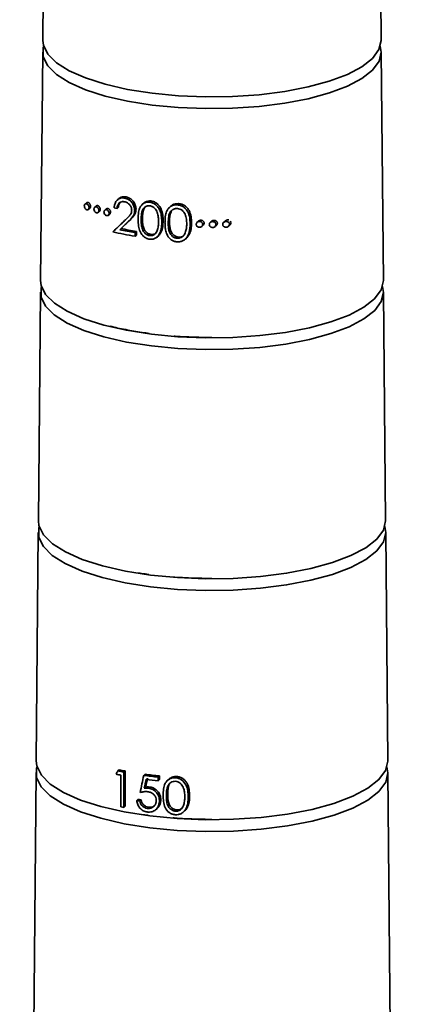
# Model space of a CAD drawing. Units: millimetres. Extents: x 53 to 392, y 14 to 288.
# Drawn here: x 339 to 355, y 196 to 236 of the extents above; entities that cross this region are included whole.
import ezdxf

# ---------------------------------------------------------------- set-up
doc = ezdxf.new("R2010")
doc.units = ezdxf.units.MM
for name, pattern in [('SLD-Durchgehend', [0]), ('SLD-Phantom', [12.7, 6.35, -1.27, 1.27, -1.27, 1.27, -1.27]), ('SLD-Punktstrich', [19.05, 15.24, -1.27, 1.27, -1.27])]:
    doc.linetypes.add(name, pattern=pattern)
doc.layers.add('SICHTBAR', color=7, linetype='SLD-Punktstrich')

msp = doc.modelspace()

# ---------------------------------------------------------------- linework, layer by layer
at = {"color": 8, "linetype": 'SLD-Phantom', "lineweight": 18}
for p, q in [((343.6479, 227.5692), (343.7014, 227.6165)), ((344.4803, 204.7852), (344.5333, 204.832))]:
    msp.add_line(p, q, dxfattribs=at)
at = {"layer": 'SICHTBAR', "linetype": 'SLD-Durchgehend', "lineweight": 35}
for p, q in [((340.3067, 244.0666), (340.2216, 234.8743)), ((353.8433, 234.8743), (353.7582, 244.0666)), ((340.2172, 234.4029), (340.1321, 225.2106)), ((353.9327, 225.2106), (353.8477, 234.4029)), ((341.9957, 228.3529), (341.9203, 228.2863)), ((342.3825, 228.2226), (342.3094, 228.1581)), ((343.3026, 228.5255), (343.2234, 228.4556)), ((343.5191, 228.5246), (343.5729, 228.572)), ((344.2992, 228.3397), (344.2174, 228.2676)), ((344.5227, 228.3646), (344.5757, 228.4113)), ((344.5572, 228.3582), (344.6103, 228.405)), ((345.4049, 228.2274), (345.3039, 228.1383)), ((345.6874, 228.3039), (345.6337, 228.2565)), ((342.0356, 228.0547), (342.1128, 228.1227)), ((342.433, 227.9338), (342.506, 227.9982)), ((342.7855, 228.1066), (342.7144, 228.0438)), ((342.8453, 227.8259), (342.9152, 227.8876)), ((343.21, 228.1148), (343.2643, 228.1627)), ((343.9204, 228.0308), (343.9737, 228.0778)), ((344.1812, 227.6659), (344.2343, 227.7127)), ((345.0635, 227.6095), (345.0104, 227.5626)), ((345.2706, 227.5388), (345.3239, 227.5859)), ((346.1522, 227.4817), (346.2068, 227.5298)), ((346.4924, 227.6045), (346.4216, 227.542)), ((346.6205, 227.3842), (346.6921, 227.4473)), ((347.0188, 227.5974), (346.9506, 227.5372)), ((347.1508, 227.3804), (347.224, 227.445)), ((347.5614, 227.6044), (347.4831, 227.5354)), ((347.6967, 227.3905), (347.7562, 227.4429)), ((343.3183, 227.2548), (343.3724, 227.3025)), ((343.9343, 226.9949), (343.9348, 227.1404)), ((343.9343, 226.9949), (343.9876, 227.0419)), ((343.9348, 227.1404), (343.9881, 227.1874)), ((343.9881, 227.1874), (343.9876, 227.0419)), ((344.5755, 227.0652), (344.5225, 227.0185)), ((344.6059, 227.0636), (344.5528, 227.0169)), ((344.8091, 226.9541), (344.8873, 227.023)), ((345.6875, 226.958), (345.6337, 226.9106)), ((345.9502, 226.8726), (346.0044, 226.9204)), ((340.1278, 224.7392), (340.0427, 215.5469)), ((354.0222, 215.5469), (353.9371, 224.7392)), ((340.0383, 215.0755), (339.9532, 205.8832)), ((354.1116, 205.8832), (354.0266, 215.0755)), ((339.9489, 205.4118), (339.2888, 134.1043)), ((343.2438, 205.4795), (343.2978, 205.5272)), ((343.3675, 205.3091), (343.3633, 204.0362)), ((343.4815, 204.0135), (343.4862, 205.4318)), ((343.4862, 205.4318), (343.5398, 205.4791)), ((343.5398, 205.4791), (343.5351, 204.0608)), ((344.2851, 205.3024), (344.3382, 205.3492)), ((344.8632, 205.087), (344.8637, 205.2324)), ((344.8637, 205.2324), (344.9168, 205.2793)), ((344.9168, 205.2793), (344.9163, 205.1338)), ((345.6112, 205.2557), (345.5575, 205.2084)), ((354.7761, 134.1043), (354.116, 205.4118)), ((344.359, 204.8276), (344.306, 204.7808)), ((344.4705, 204.7868), (344.5235, 204.8336)), ((344.8632, 205.087), (344.9163, 205.1338)), ((345.3019, 205.1556), (345.2485, 205.1085)), ((344.4803, 204.7852), (344.4705, 204.7868)), ((345.195, 204.4911), (345.2483, 204.5382)), ((346.0749, 204.4326), (346.1294, 204.4806)), ((343.4815, 204.0135), (343.5351, 204.0608)), ((343.9994, 204.2889), (344.0525, 204.3358)), ((344.1223, 204.2704), (344.1754, 204.3172)), ((344.4274, 203.9737), (344.4804, 204.0205)), ((344.4776, 203.9708), (344.5307, 204.0175)), ((344.9157, 204.2718), (344.9689, 204.3187)), ((344.4588, 203.6965), (344.2079, 203.7289)), ((344.7684, 203.9219), (344.8215, 203.9687)), ((345.6113, 203.9098), (345.5576, 203.8624)), ((345.8735, 203.824), (345.9276, 203.8717))]:
    msp.add_line(p, q, dxfattribs=at)
at = {"layer": 'SICHTBAR', "linetype": 'SLD-Durchgehend', "lineweight": 35, "flags": 128}
for points in [[(340.2216, 234.8743), (340.2442, 234.6821), (340.4213, 234.3215), (340.7696, 233.9751), (341.28, 233.6518), (341.9395, 233.3599), (342.7308, 233.1071), (343.6336, 232.8999), (344.6244, 232.7436)], [(344.6229, 232.2709), (343.6314, 232.4273), (342.7281, 232.6346), (341.9362, 232.8876), (341.2763, 233.1796), (340.7655, 233.5031), (340.4171, 233.8498), (340.2399, 234.2106), (340.2387, 234.5762), (340.2562, 234.6386)], [(353.8087, 234.6386), (353.8477, 234.3985), (353.7607, 234.034), (353.4994, 233.679), (353.0706, 233.3424), (352.4854, 233.0332), (351.7591, 232.7593), (350.9102, 232.5278), (349.961, 232.3446), (348.9359, 232.2146), (347.8615, 232.141), (346.7657, 232.1259), (345.6767, 232.1696), (344.6229, 232.2709)], [(344.6244, 232.7436), (345.6776, 232.6424), (346.7658, 232.5988), (347.861, 232.6139), (348.9347, 232.6874), (349.9591, 232.8173), (350.9078, 233.0003), (351.756, 233.2317), (352.4819, 233.5055), (353.0667, 233.8145), (353.4952, 234.1508), (353.7564, 234.5056), (353.8433, 234.8699), (353.8433, 234.8743)], [(340.1321, 225.2106), (340.1551, 225.0159), (340.3345, 224.6506), (340.6873, 224.2996), (341.2045, 223.972), (341.8726, 223.6763), (342.6744, 223.4202), (343.589, 223.2103), (344.5928, 223.052)], [(344.5928, 223.052), (345.6598, 222.9494), (346.7623, 222.9052), (347.8719, 222.9205), (348.9597, 222.9949), (349.9976, 223.1266), (350.9587, 223.312), (351.8181, 223.5465), (352.5535, 223.8238), (353.146, 224.1369), (353.5801, 224.4776), (353.8447, 224.8371), (353.9328, 225.2061), (353.9327, 225.2106)], [(344.5912, 222.5792), (343.5868, 222.7376), (342.6716, 222.9477), (341.8693, 223.204), (341.2008, 223.4998), (340.6833, 223.8276), (340.3302, 224.1788), (340.1507, 224.5444), (340.1495, 224.9147), (340.1662, 224.9749)], [(353.8986, 224.9749), (353.9371, 224.7347), (353.849, 224.3655), (353.5843, 224.0058), (353.1499, 223.6648), (352.557, 223.3515), (351.8211, 223.074), (350.9611, 222.8394), (349.9994, 222.6539), (348.9609, 222.5222), (347.8724, 222.4477), (346.7622, 222.4323), (345.6589, 222.4766), (344.5912, 222.5792)], [(340.0427, 215.5469), (340.0659, 215.3496), (340.2476, 214.9796), (340.605, 214.6241), (341.1289, 214.2922), (341.8057, 213.9927), (342.6179, 213.7333), (343.5443, 213.5206), (344.5612, 213.3603)], [(344.5612, 213.3603), (345.642, 213.2564), (346.7588, 213.2116), (347.8828, 213.2271), (348.9847, 213.3025), (350.036, 213.4359), (351.0096, 213.6237), (351.8801, 213.8612), (352.6251, 214.1421), (353.2252, 214.4593), (353.665, 214.8044), (353.933, 215.1686), (354.0222, 215.5423), (354.0222, 215.5469)], [(344.5596, 212.8875), (343.5422, 213.048), (342.6151, 213.2608), (341.8024, 213.5204), (341.1252, 213.8201), (340.601, 214.1521), (340.2434, 214.5079), (340.0616, 214.8781), (340.0603, 215.2533), (340.0763, 215.3112)], [(353.9885, 215.3112), (354.0266, 215.071), (353.9373, 214.6969), (353.6691, 214.3325), (353.2291, 213.9872), (352.6286, 213.6699), (351.8831, 213.3888), (351.012, 213.1511), (350.0379, 212.9632), (348.9859, 212.8297), (347.8833, 212.7543), (346.7587, 212.7387), (345.6411, 212.7835), (344.5596, 212.8875)], [(339.9532, 205.8832), (339.9768, 205.6834), (340.1608, 205.3086), (340.5228, 204.9485), (341.0534, 204.6125), (341.7388, 204.3091), (342.5614, 204.0464), (343.4997, 203.831), (344.5295, 203.6686)], [(344.528, 203.1958), (343.4975, 203.3584), (342.5586, 203.5739), (341.7356, 203.8368), (341.0497, 204.1403), (340.5188, 204.4766), (340.1566, 204.8369), (339.9724, 205.2119), (339.9712, 205.5919), (339.9864, 205.6475)], [(354.0784, 205.6475), (354.116, 205.4072), (354.0256, 205.0284), (353.754, 204.6593), (353.3084, 204.3096), (352.7002, 203.9882), (351.9452, 203.7035), (351.0629, 203.4628), (350.0763, 203.2725), (349.0109, 203.1373), (347.8942, 203.0609), (346.7552, 203.0452), (345.6233, 203.0905), (344.528, 203.1958)], [(344.5295, 203.6686), (345.6242, 203.5633), (346.7553, 203.518), (347.8936, 203.5337), (349.0096, 203.6101), (350.0744, 203.7452), (351.0605, 203.9354), (351.9421, 204.1759), (352.6967, 204.4605), (353.3045, 204.7817), (353.7499, 205.1312), (354.0213, 205.5), (354.1117, 205.8786), (354.1116, 205.8832)]]:
    msp.add_lwpolyline(points, dxfattribs=at)
at = {"layer": 'SICHTBAR', "linetype": 'SLD-Durchgehend', "lineweight": 35}
for centre, radius, start, end in [((346.121, 219.3221), 14.281, 258.06307, 258.88351), ((346.1897, 219.806), 14.6263, 258.38041, 259.34817), ((346.1917, 219.4719), 14.2418, 258.27622, 259.26889), ((346.779, 223.4973), 18.365, 262.19556, 264.01374), ((346.7848, 223.1695), 17.9875, 262.18244, 264.03896), ((346.7937, 223.4838), 18.4979, 262.5094, 264.00963), ((346.232, 218.6421), 14.8849, 258.88814, 259.35128), ((346.5854, 221.0601), 16.9695, 261.23424, 261.654), ((346.5908, 220.7315), 16.591, 261.19964, 261.62878)]:
    msp.add_arc(centre, radius, start, end, dxfattribs=at)
for centre, major_axis, ratio, start_param, end_param in [((346.9298, 209.6209), (7.148, 11.2196), 0.0728659, 1.994819, 2.0072633), ((346.7446, 206.4905), (6.9445, 32.4675), 0.0611856, 1.6253697, 1.6365616), ((346.7506, 206.5192), (6.8001, 31.7921), 0.0611856, 1.6256826, 1.6371123), ((347.0284, 206.2241), (7.2245, 0.4786), 0.3094761, 4.3236734, 4.3311169)]:
    msp.add_ellipse(centre, major_axis=major_axis, ratio=ratio, start_param=start_param, end_param=end_param, dxfattribs=at)
for points, knots in [([(343.2708, 228.4972), (343.2808, 228.506), (343.3008, 228.5234), (343.3342, 228.5441), (343.3697, 228.5606), (343.4075, 228.5723), (343.447, 228.5793), (343.5018, 228.5825), (343.5444, 228.5762), (343.5729, 228.572)], [0, 0, 0, 0, 0.1267031, 0.2513018, 0.3751276, 0.4995374, 0.6244266, 0.748536, 1, 1, 1, 1]), ([(341.8933, 228.2344), (341.8954, 228.2461), (341.904, 228.2705), (341.9275, 228.2958), (341.9635, 228.305), (342.0056, 228.2923), (342.0445, 228.2589), (342.074, 228.2092), (342.0871, 228.1524), (342.0779, 228.0933), (342.0411, 228.0541), (341.9935, 228.0541), (341.9577, 228.0741), (341.9341, 228.0968), (341.9149, 228.1232), (341.9036, 228.1487), (341.8983, 228.1671), (341.8967, 228.176), (341.8929, 228.1908), (341.8905, 228.2104), (341.892, 228.2272), (341.8933, 228.2344)], [0, 0, 0, 0, 0.048447, 0.1091108, 0.17931, 0.249776, 0.3259053, 0.3906688, 0.4613215, 0.530532, 0.6241285, 0.717802, 0.7752791, 0.8116759, 0.8550374, 0.9006079, 0.9135452, 0.9251081, 0.9336826, 0.9699769, 1, 1, 1, 1]), ([(341.9749, 228.3343), (341.9757, 228.3353), (341.9805, 228.3419), (341.9933, 228.3486), (342.0148, 228.355), (342.0432, 228.351), (342.0673, 228.3438), (342.0827, 228.3308), (342.0949, 228.3158), (342.105, 228.3018), (342.1127, 228.2912)], [0, 0, 0, 0, 0.0237808, 0.153239, 0.2931211, 0.4921997, 0.7172717, 0.7523615, 0.8107647, 1, 1, 1, 1]), ([(342.1127, 228.2912), (342.1167, 228.2851), (342.1245, 228.2731), (342.1333, 228.2524), (342.1392, 228.2304), (342.1433, 228.1969), (342.1392, 228.1524), (342.1186, 228.1263), (342.1023, 228.115), (342.0964, 228.1124), (342.0935, 228.1111)], [0, 0, 0, 0, 0.09660709, 0.19014164, 0.28491308, 0.38507161, 0.62763265, 0.87612301, 0.9388085, 1, 1, 1, 1]), ([(342.3611, 228.2035), (342.3612, 228.2036), (342.3652, 228.2096), (342.3766, 228.2171), (342.395, 228.2246), (342.4181, 228.226), (342.444, 228.2209), (342.4714, 228.2053), (342.4967, 228.1803), (342.5103, 228.1585), (342.5174, 228.147)], [0, 0, 0, 0, 0.0019578, 0.1175311, 0.2356329, 0.3619635, 0.5211915, 0.6723664, 0.8280992, 1, 1, 1, 1]), ([(343.5191, 228.5246), (343.4995, 228.5276), (343.4431, 228.5364), (343.3608, 228.53), (343.2792, 228.499), (343.1944, 228.4374), (343.1328, 228.3469), (343.1062, 228.2502), (343.098, 228.1905), (343.096, 228.1575), (343.095, 228.1403)], [0, 0, 0, 0, 0.0870317, 0.2498049, 0.3738653, 0.4995172, 0.7488855, 0.8644104, 0.9297161, 1, 1, 1, 1]), ([(343.21, 228.1148), (343.2128, 228.1383), (343.2177, 228.1801), (343.2396, 228.2584), (343.2918, 228.3386), (343.3763, 228.3819), (343.453, 228.3882), (343.4927, 228.3829), (343.5126, 228.3803)], [0, 0, 0, 0, 0.1402257, 0.2487588, 0.4984559, 0.7482843, 0.8740338, 1, 1, 1, 1]), ([(343.352, 228.3781), (343.3395, 228.3651), (343.3141, 228.3385), (343.2787, 228.2682), (343.2701, 228.2049), (343.2643, 228.1627)], [0, 0, 0, 0, 0.2419692, 0.4956823, 1, 1, 1, 1]), ([(343.5126, 228.3803), (343.5325, 228.3743), (343.5708, 228.3627), (343.641, 228.331), (343.7168, 228.2655), (343.7715, 228.1796), (343.7955, 228.1007), (343.7982, 228.0603), (343.7996, 228.0399)], [0, 0, 0, 0, 0.1396915, 0.26936, 0.4992848, 0.7445983, 0.8711375, 1, 1, 1, 1]), ([(343.9204, 228.0308), (343.919, 228.0606), (343.9163, 228.1192), (343.884, 228.2322), (343.8238, 228.3346), (343.7464, 228.417), (343.6782, 228.4677), (343.6012, 228.5042), (343.5469, 228.5177), (343.5191, 228.5246)], [0, 0, 0, 0, 0.1314175, 0.2584242, 0.4986385, 0.6193436, 0.7363699, 0.8649666, 1, 1, 1, 1]), ([(343.5729, 228.572), (343.5985, 228.5656), (343.6495, 228.5529), (343.725, 228.519), (343.7955, 228.4685), (343.877, 228.3827), (343.9387, 228.277), (343.9699, 228.1634), (343.9724, 228.1065), (343.9737, 228.0778)], [0, 0, 0, 0, 0.124545, 0.2486199, 0.3721122, 0.4993279, 0.7490045, 0.8735576, 1, 1, 1, 1]), ([(344.5227, 228.3646), (344.4863, 228.3663), (344.4051, 228.3702), (344.294, 228.3321), (344.201, 228.2583), (344.1396, 228.1667), (344.0995, 228.0642), (344.0747, 227.9534), (344.0614, 227.8249), (344.0594, 227.7326), (344.0584, 227.684)], [0, 0, 0, 0, 0.1115313, 0.2484206, 0.3702434, 0.498628, 0.6041841, 0.7200113, 0.8526904, 1, 1, 1, 1]), ([(344.1812, 227.6659), (344.1823, 227.7037), (344.1844, 227.7684), (344.1913, 227.8671), (344.2056, 227.956), (344.2337, 228.0464), (344.2789, 228.124), (344.3363, 228.1745), (344.3892, 228.2019), (344.4308, 228.2158), (344.4769, 228.2204), (344.5085, 228.2192), (344.5264, 228.2185)], [0, 0, 0, 0, 0.14634, 0.2506412, 0.3850538, 0.5007302, 0.6296232, 0.7510583, 0.8156356, 0.8762277, 0.929732, 1, 1, 1, 1]), ([(344.3697, 228.1979), (344.3582, 228.1886), (344.3226, 228.1599), (344.2427, 228.0078), (344.238, 227.8433), (344.2343, 227.7127)], [0, 0, 0, 0, 0.0893809, 0.2768639, 1, 1, 1, 1]), ([(344.2875, 228.3241), (344.3056, 228.3402), (344.3522, 228.3818), (344.4525, 228.416), (344.5345, 228.4129), (344.5757, 228.4113)], [0, 0, 0, 0, 0.2403913, 0.6184581, 1, 1, 1, 1]), ([(344.5567, 228.211), (344.5735, 228.206), (344.6038, 228.1969), (344.6478, 228.1766), (344.6871, 228.1498), (344.735, 228.1071), (344.7854, 228.0407), (344.8413, 227.9228), (344.8769, 227.7638), (344.88, 227.6391), (344.8816, 227.5765)], [0, 0, 0, 0, 0.0688128, 0.1248624, 0.1870923, 0.2501547, 0.3682194, 0.5005503, 0.7493414, 1, 1, 1, 1]), ([(345.0104, 227.5626), (345.0094, 227.6084), (345.0076, 227.6963), (344.9909, 227.8574), (344.9431, 228.0278), (344.8556, 228.1732), (344.7676, 228.261), (344.693, 228.3107), (344.6219, 228.3426), (344.5778, 228.3532), (344.5572, 228.3582)], [0, 0, 0, 0, 0.1423282, 0.2727997, 0.4979589, 0.671395, 0.7675753, 0.8608292, 0.934992, 1, 1, 1, 1]), ([(344.6103, 228.405), (344.6329, 228.3994), (344.6782, 228.3883), (344.7651, 228.3483), (344.8828, 228.259), (344.9966, 228.082), (345.0469, 227.8918), (345.0609, 227.7304), (345.0626, 227.6498), (345.0635, 227.6095)], [0, 0, 0, 0, 0.0716521, 0.1431032, 0.2857411, 0.5000543, 0.7494003, 0.8746395, 1, 1, 1, 1]), ([(345.6337, 228.2565), (345.6107, 228.2567), (345.5658, 228.2571), (345.4818, 228.2452), (345.3866, 228.2081), (345.2918, 228.1331), (345.2275, 228.0393), (345.1857, 227.9383), (345.1588, 227.8291), (345.1434, 227.6982), (345.1412, 227.6017), (345.14, 227.55)], [0, 0, 0, 0, 0.0668997, 0.1308136, 0.2496297, 0.3711553, 0.4998033, 0.5995976, 0.7087023, 0.8440672, 1, 1, 1, 1]), ([(345.3802, 228.2005), (345.4004, 228.2182), (345.4512, 228.2626), (345.5584, 228.3015), (345.6444, 228.3031), (345.6874, 228.3039)], [0, 0, 0, 0, 0.2491092, 0.6240184, 1, 1, 1, 1]), ([(346.1522, 227.4817), (346.1511, 227.5299), (346.1491, 227.6133), (346.131, 227.78), (346.0819, 227.9408), (345.9847, 228.0864), (345.885, 228.1761), (345.7822, 228.2273), (345.696, 228.2495), (345.6521, 228.2544), (345.6337, 228.2565)], [0, 0, 0, 0, 0.143496, 0.2488329, 0.4978981, 0.6275579, 0.7484797, 0.8736549, 0.9468898, 1, 1, 1, 1]), ([(345.6874, 228.3039), (345.7092, 228.3014), (345.7527, 228.2965), (345.8381, 228.2737), (345.9376, 228.2248), (346.0377, 228.1357), (346.1104, 228.0278), (346.1613, 227.9074), (346.1912, 227.7833), (346.2038, 227.6558), (346.2058, 227.5719), (346.2068, 227.5298)], [0, 0, 0, 0, 0.0626173, 0.1248704, 0.2496964, 0.3705027, 0.5000111, 0.6204313, 0.749844, 0.8748468, 1, 1, 1, 1]), ([(342.2836, 228.1146), (342.2866, 228.1259), (342.2969, 228.1482), (342.3239, 228.1716), (342.3625, 228.1783), (342.4074, 228.1627), (342.4471, 228.1262), (342.4741, 228.0751), (342.4835, 228.0198), (342.4708, 227.9682), (342.4355, 227.9317), (342.3866, 227.928), (342.347, 227.9485), (342.313, 227.9798), (342.289, 228.0205), (342.2814, 228.0622), (342.2791, 228.0836), (342.2804, 228.1003), (342.2824, 228.1102), (342.2836, 228.1146)], [0, 0, 0, 0, 0.05008689, 0.10913401, 0.17942848, 0.24992519, 0.32686854, 0.39073186, 0.46089338, 0.53077268, 0.60629199, 0.70531977, 0.76519748, 0.80264541, 0.89526946, 0.93218166, 0.9581691, 0.98077414, 1, 1, 1, 1]), ([(342.5174, 228.147), (342.5208, 228.1406), (342.5274, 228.1277), (342.5359, 228.0991), (342.5374, 228.0677), (342.5322, 228.0375), (342.5229, 228.0157), (342.5089, 227.9991), (342.4944, 227.9888), (342.4843, 227.986), (342.481, 227.985)], [0, 0, 0, 0, 0.1010953, 0.1999508, 0.4079597, 0.5409911, 0.6678392, 0.7961851, 0.9334591, 1, 1, 1, 1]), ([(342.6872, 227.9977), (342.6902, 228.0092), (342.7003, 228.0319), (342.7278, 228.0571), (342.7679, 228.0661), (342.8146, 228.0525), (342.8561, 228.0178), (342.8848, 227.9681), (342.8949, 227.9132), (342.8828, 227.861), (342.8465, 227.822), (342.7948, 227.8163), (342.7533, 227.8359), (342.718, 227.8662), (342.6937, 227.9055), (342.6854, 227.9457), (342.6832, 227.9667), (342.6842, 227.9834), (342.6861, 227.9933), (342.6872, 227.9977)], [0, 0, 0, 0, 0.0503942, 0.1091807, 0.1794296, 0.2499988, 0.3242991, 0.3906643, 0.4610363, 0.5308976, 0.608354, 0.7077906, 0.7680386, 0.804426, 0.8962049, 0.9323599, 0.9581269, 0.9806732, 1, 1, 1, 1]), ([(342.7779, 228.0978), (342.7871, 228.1031), (342.8061, 228.1141), (342.8375, 228.1107), (342.8644, 228.1014), (342.886, 228.0881), (342.9054, 228.0699), (342.9219, 228.0476), (342.9351, 228.0223), (342.9436, 227.9954), (342.9472, 227.968), (342.945, 227.9416), (342.9382, 227.9177), (342.9268, 227.8975), (342.9107, 227.8826), (342.8948, 227.8738), (342.8839, 227.8718), (342.8803, 227.8712)], [0, 0, 0, 0, 0.0956795, 0.1980587, 0.2646579, 0.3276266, 0.3900427, 0.4550622, 0.5191571, 0.5833524, 0.6466459, 0.7112812, 0.7762399, 0.8382611, 0.9008521, 0.9674303, 1, 1, 1, 1]), ([(343.7996, 228.0399), (343.7983, 228.0165), (343.7958, 227.9724), (343.769, 227.8934), (343.713, 227.8154), (343.6323, 227.7322), (343.5765, 227.6791), (343.5469, 227.651)], [0, 0, 0, 0, 0.1344089, 0.2539612, 0.4987479, 0.7342678, 1, 1, 1, 1]), ([(343.6479, 227.5692), (343.6816, 227.6023), (343.7451, 227.6645), (343.8348, 227.765), (343.892, 227.8598), (343.9154, 227.9535), (343.9186, 228.003), (343.9204, 228.0308)], [0, 0, 0, 0, 0.2666583, 0.5009737, 0.7498796, 0.8593161, 1, 1, 1, 1]), ([(343.9737, 228.0778), (343.9715, 228.0503), (343.9675, 228.0012), (343.952, 227.932), (343.9234, 227.871), (343.873, 227.7945), (343.8159, 227.7301), (343.753, 227.6671), (343.7213, 227.6359), (343.7014, 227.6165)], [0, 0, 0, 0, 0.1397124, 0.2489133, 0.3653416, 0.4990782, 0.7489205, 0.8431357, 1, 1, 1, 1]), ([(345.2706, 227.5388), (345.2719, 227.5768), (345.2741, 227.6418), (345.2814, 227.7412), (345.2968, 227.8312), (345.3269, 227.9233), (345.3754, 228.0033), (345.4365, 228.0567), (345.4927, 228.0868), (345.5368, 228.1028), (345.5855, 228.1099), (345.6187, 228.1104), (345.6377, 228.1107)], [0, 0, 0, 0, 0.14633107, 0.25061951, 0.38510499, 0.50074541, 0.62930844, 0.75101933, 0.81544379, 0.8761959, 0.92956544, 1, 1, 1, 1]), ([(345.468, 228.0786), (345.4561, 228.069), (345.4185, 228.0387), (345.333, 227.8825), (345.328, 227.7172), (345.3239, 227.5859)], [0, 0, 0, 0, 0.0873321, 0.2748741, 1, 1, 1, 1]), ([(345.6377, 228.1107), (345.6712, 228.1048), (345.7385, 228.0928), (345.8287, 228.0414), (345.9005, 227.9666), (345.95, 227.879), (345.9841, 227.7832), (346.0108, 227.6536), (346.0135, 227.5541), (346.0153, 227.4885)], [0, 0, 0, 0, 0.1241307, 0.2490263, 0.3678717, 0.4994105, 0.6191118, 0.7490863, 1, 1, 1, 1]), ([(343.0427, 227.1696), (343.0838, 227.2088), (343.1661, 227.2875), (343.2914, 227.4072), (343.4182, 227.5282), (343.5039, 227.61), (343.5469, 227.651)], [0, 0, 0, 0, 0.2492331, 0.4989411, 0.7491786, 1, 1, 1, 1]), ([(344.0584, 227.684), (344.0596, 227.6348), (344.0619, 227.5415), (344.0771, 227.3748), (344.1173, 227.2129), (344.1966, 227.0682), (344.2855, 226.9709), (344.3759, 226.9137), (344.4553, 226.885), (344.4969, 226.8774), (344.5178, 226.8735)], [0, 0, 0, 0, 0.1484349, 0.2812474, 0.4996221, 0.6291065, 0.7497924, 0.8725473, 0.9356439, 1, 1, 1, 1]), ([(344.5225, 227.0185), (344.5065, 227.0213), (344.4745, 227.0271), (344.4128, 227.0528), (344.3429, 227.1011), (344.2757, 227.1808), (344.2308, 227.2713), (344.203, 227.3697), (344.1834, 227.5009), (344.182, 227.6009), (344.1812, 227.6659)], [0, 0, 0, 0, 0.0625645, 0.1248831, 0.2498401, 0.3712992, 0.5003122, 0.6160103, 0.7503047, 1, 1, 1, 1]), ([(344.2343, 227.7127), (344.2347, 227.6739), (344.2355, 227.6005), (344.2436, 227.4963), (344.2592, 227.4044), (344.2856, 227.3148), (344.3286, 227.2279), (344.3956, 227.1483), (344.4652, 227.1), (344.527, 227.074), (344.5593, 227.0682), (344.5755, 227.0652)], [0, 0, 0, 0, 0.1494053, 0.282498, 0.3979116, 0.4996932, 0.6283829, 0.7496074, 0.8738885, 0.9367186, 1, 1, 1, 1]), ([(344.5524, 226.8716), (344.5702, 226.8712), (344.6072, 226.8706), (344.6842, 226.8834), (344.7744, 226.9218), (344.8632, 226.9999), (344.9412, 227.1198), (344.9871, 227.2633), (345.0065, 227.421), (345.009, 227.5133), (345.0104, 227.5626)], [0, 0, 0, 0, 0.0562992, 0.1167251, 0.2497389, 0.3702266, 0.5003253, 0.7117413, 0.8463254, 1, 1, 1, 1]), ([(344.8816, 227.5765), (344.8796, 227.5162), (344.8766, 227.4258), (344.8539, 227.3092), (344.8356, 227.2536), (344.8264, 227.2259)], [0, 0, 0, 0, 0.5006695, 0.7503364, 1, 1, 1, 1]), ([(345.0635, 227.6095), (345.0613, 227.5298), (345.057, 227.3702), (345.0001, 227.1803), (344.93, 227.0618), (344.8847, 227.0249), (344.8703, 227.0133)], [0, 0, 0, 0, 0.36075459, 0.72245829, 0.91203032, 1, 1, 1, 1]), ([(345.14, 227.55), (345.1414, 227.4975), (345.1439, 227.3998), (345.1583, 227.266), (345.1843, 227.1534), (345.2246, 227.046), (345.2875, 226.9414), (345.3819, 226.85), (345.477, 226.7984), (345.5609, 226.7736), (345.6058, 226.7682), (345.6288, 226.7654)], [0, 0, 0, 0, 0.1581663, 0.2941257, 0.4011686, 0.4988551, 0.6282588, 0.7495664, 0.8691526, 0.9331395, 1, 1, 1, 1]), ([(345.6337, 226.9106), (345.6168, 226.9126), (345.5831, 226.9165), (345.518, 226.9384), (345.4438, 226.9824), (345.372, 227.0581), (345.3239, 227.1461), (345.2941, 227.2431), (345.273, 227.3736), (345.2715, 227.4737), (345.2706, 227.5388)], [0, 0, 0, 0, 0.0625796, 0.1248979, 0.2498391, 0.3714712, 0.5003083, 0.6160137, 0.7502958, 1, 1, 1, 1]), ([(345.3239, 227.5859), (345.3244, 227.5447), (345.3253, 227.4681), (345.3371, 227.3377), (345.3655, 227.2148), (345.4253, 227.1055), (345.4959, 227.031), (345.5686, 226.9874), (345.6337, 226.9643), (345.6693, 226.9601), (345.6875, 226.958)], [0, 0, 0, 0, 0.1580991, 0.2941251, 0.4994096, 0.6279462, 0.7493819, 0.8683504, 0.9326266, 1, 1, 1, 1]), ([(345.6288, 226.7654), (345.6485, 226.7652), (345.6919, 226.7647), (345.7776, 226.7754), (345.8788, 226.8144), (345.9794, 226.8924), (346.0529, 226.9929), (346.1044, 227.1082), (346.1335, 227.2235), (346.1484, 227.3495), (346.1508, 227.4333), (346.1522, 227.4817)], [0, 0, 0, 0, 0.0570086, 0.124782, 0.2496509, 0.3710603, 0.4998558, 0.6202125, 0.7496554, 0.8555412, 1, 1, 1, 1]), ([(346.0153, 227.4885), (346.0132, 227.428), (346.0101, 227.3374), (345.9859, 227.2195), (345.9664, 227.1631), (345.9567, 227.1348)], [0, 0, 0, 0, 0.50069026, 0.750346, 1, 1, 1, 1]), ([(346.2068, 227.5298), (346.2044, 227.4465), (346.1996, 227.2795), (346.1315, 227.0805), (346.0556, 226.9625), (346.0114, 226.9299), (346.0023, 226.9232)], [0, 0, 0, 0, 0.3756527, 0.7528887, 0.9486459, 1, 1, 1, 1]), ([(346.4036, 227.5036), (346.4071, 227.5158), (346.4196, 227.5407), (346.4498, 227.5682), (346.4976, 227.5894), (346.5586, 227.59), (346.6157, 227.5612), (346.6511, 227.518), (346.6637, 227.4662), (346.6484, 227.4086), (346.6, 227.3621), (346.5267, 227.3451), (346.4525, 227.3671), (346.4122, 227.4136), (346.3991, 227.4531), (346.3985, 227.48), (346.4015, 227.4966), (346.4036, 227.5036)], [0, 0, 0, 0, 0.0509746, 0.1093447, 0.1571171, 0.2500042, 0.3280745, 0.3908458, 0.4609222, 0.5311729, 0.6207743, 0.7100163, 0.8054803, 0.8967698, 0.9324876, 0.9703351, 1, 1, 1, 1]), ([(346.4926, 227.6043), (346.494, 227.6057), (346.5013, 227.6135), (346.5188, 227.6237), (346.5447, 227.6334), (346.5759, 227.6378), (346.6104, 227.6362), (346.6453, 227.624), (346.676, 227.602), (346.6911, 227.5819), (346.699, 227.5713)], [0, 0, 0, 0, 0.025612, 0.138977, 0.2540288, 0.376385, 0.5319676, 0.6790648, 0.8310121, 1, 1, 1, 1]), ([(346.699, 227.5713), (346.7026, 227.5653), (346.7096, 227.5534), (346.7149, 227.5334), (346.7159, 227.5125), (346.7121, 227.4895), (346.7039, 227.4656), (346.6932, 227.4513), (346.688, 227.4443)], [0, 0, 0, 0, 0.1498508, 0.2972277, 0.4487945, 0.6106996, 0.8096201, 1, 1, 1, 1]), ([(346.9726, 227.3717), (346.9547, 227.3846), (346.9257, 227.4194), (346.9187, 227.4859), (346.9479, 227.5394), (346.9973, 227.5739), (347.0581, 227.587), (347.1182, 227.5729), (347.1646, 227.54), (347.1913, 227.494), (347.192, 227.44), (347.1667, 227.3905), (347.119, 227.3545), (347.0658, 227.3434), (347.0253, 227.3474), (346.997, 227.3569), (346.9808, 227.3658), (346.9726, 227.3717)], [0, 0, 0, 0, 0.0831933, 0.1651586, 0.2486267, 0.3086, 0.3892934, 0.4723014, 0.5303484, 0.602218, 0.6708094, 0.7350934, 0.8111631, 0.8894137, 0.9307803, 0.9617716, 1, 1, 1, 1]), ([(347.0188, 227.5974), (347.0192, 227.5978), (347.0255, 227.6049), (347.042, 227.615), (347.068, 227.6262), (347.1016, 227.6331), (347.1424, 227.6309), (347.1765, 227.6249), (347.1958, 227.6126), (347.2095, 227.5981), (347.2203, 227.5846), (347.2286, 227.5743)], [0, 0, 0, 0, 0.0070821, 0.1212735, 0.237679, 0.361804, 0.541289, 0.7450832, 0.7766998, 0.8292819, 1, 1, 1, 1]), ([(347.2286, 227.5743), (347.2325, 227.5688), (347.2399, 227.5585), (347.2472, 227.5396), (347.2493, 227.518), (347.2464, 227.4934), (347.2387, 227.468), (347.2283, 227.4531), (347.2232, 227.4457)], [0, 0, 0, 0, 0.1456485, 0.2720799, 0.4349712, 0.6130523, 0.810417, 1, 1, 1, 1]), ([(347.4624, 227.4702), (347.4626, 227.4827), (347.4682, 227.511), (347.4946, 227.5492), (347.5406, 227.5807), (347.6024, 227.5946), (347.6635, 227.582), (347.7111, 227.5506), (347.7389, 227.5047), (347.7392, 227.438), (347.6887, 227.3721), (347.6051, 227.3467), (347.5415, 227.3594), (347.5041, 227.3821), (347.4867, 227.3998), (347.4754, 227.4146), (347.4661, 227.4369), (347.4622, 227.4557), (347.4624, 227.4702)], [0, 0, 0, 0, 0.0485319, 0.1095451, 0.1687483, 0.2504171, 0.3334422, 0.3914311, 0.4636917, 0.5317835, 0.639082, 0.7471464, 0.8332834, 0.869749, 0.9107344, 0.9269292, 0.9436623, 1, 1, 1, 1]), ([(347.5629, 227.6028), (347.5673, 227.6072), (347.5926, 227.6326), (347.6329, 227.6515), (347.6726, 227.6582), (347.6873, 227.6576), (347.7005, 227.6541), (347.7076, 227.6492), (347.7112, 227.6467)], [0, 0, 0, 0, 0.1148526, 0.6554636, 0.7526453, 0.8393408, 0.9199788, 1, 1, 1, 1]), ([(347.7666, 227.5976), (347.7761, 227.5863), (347.79, 227.5698), (347.7974, 227.5424), (347.798, 227.5205), (347.7936, 227.4974), (347.7835, 227.4742), (347.7705, 227.4559), (347.7598, 227.4468), (347.7557, 227.4434)], [0, 0, 0, 0, 0.2516563, 0.3681856, 0.4854971, 0.6296243, 0.769178, 0.9111715, 1, 1, 1, 1]), ([(344.8264, 227.2259), (344.8142, 227.1975), (344.7898, 227.1407), (344.7322, 227.0759), (344.6687, 227.0383), (344.6194, 227.0221), (344.5822, 227.0172), (344.5632, 227.017), (344.5528, 227.0169)], [0, 0, 0, 0, 0.2486475, 0.4984173, 0.6992559, 0.8495035, 0.91816, 1, 1, 1, 1]), ([(344.6059, 227.0636), (344.634, 227.0661), (344.6956, 227.0716), (344.7602, 227.0988), (344.783, 227.1288), (344.7857, 227.1324)], [0, 0, 0, 0, 0.4240784, 0.9309502, 1, 1, 1, 1]), ([(345.9567, 227.1348), (345.9426, 227.1034), (345.9142, 227.0402), (345.8398, 226.9646), (345.7596, 226.9245), (345.6887, 226.9101), (345.6521, 226.9104), (345.6337, 226.9106)], [0, 0, 0, 0, 0.24815784, 0.49780026, 0.7481423, 0.8730989, 1, 1, 1, 1]), ([(345.6875, 226.958), (345.7234, 226.9596), (345.7955, 226.9629), (345.8729, 226.9975), (345.9037, 227.0302), (345.9107, 227.0376)], [0, 0, 0, 0, 0.4353298, 0.8716776, 1, 1, 1, 1]), ([(344.5085, 223.0817), (344.4108, 223.094), (344.0802, 223.1353), (343.5518, 223.234), (343.121, 223.321), (342.9294, 223.3753), (342.9292, 223.3753)], [0, 0, 0, 0, 0.172078, 0.5819315, 0.9997178, 1, 1, 1, 1]), ([(347.0324, 222.917), (346.6755, 222.923), (346.1775, 222.9315), (345.6695, 222.9601), (345.5191, 222.9742), (345.5046, 222.9755)], [0, 0, 0, 0, 0.6955474, 0.9705816, 1, 1, 1, 1]), ([(344.4836, 213.3892), (344.3864, 213.4004), (344.2457, 213.4168), (344.1152, 213.4402), (344.0749, 213.4475)], [0, 0, 0, 0, 0.6914156, 1, 1, 1, 1]), ([(347.0324, 213.2234), (346.6731, 213.2294), (346.1716, 213.2378), (345.6584, 213.2666), (345.5051, 213.2809), (345.4887, 213.2824)], [0, 0, 0, 0, 0.6930807, 0.9671508, 1, 1, 1, 1]), ([(345.5575, 205.2084), (345.5145, 205.2088), (345.4718, 205.208), (345.3897, 205.191), (345.3501, 205.1759), (345.2796, 205.1358), (345.2473, 205.1101), (345.1925, 205.051), (345.1696, 205.0173), (345.1134, 204.9101), (345.0926, 204.8309), (345.0687, 204.6683), (345.0663, 204.5855), (345.0645, 204.5025)], [0, 0, 0, 0, 0.125, 0.125, 0.25, 0.25, 0.375, 0.375, 0.5, 0.5, 0.75, 0.75, 1, 1, 1, 1]), ([(345.3022, 205.1553), (345.3091, 205.1614), (345.3356, 205.1844), (345.3777, 205.2098), (345.4251, 205.2302), (345.4723, 205.2453), (345.5208, 205.2539), (345.5648, 205.2558), (345.591, 205.2559), (345.6045, 205.2558), (345.6112, 205.2557)], [0, 0, 0, 0, 0.08576981, 0.32522104, 0.44777951, 0.55427934, 0.77135047, 0.88212399, 0.94105427, 1, 1, 1, 1]), ([(346.0749, 204.4326), (346.073, 204.5162), (346.0707, 204.5999), (346.0433, 204.7654), (346.0179, 204.8488), (345.9372, 205.0007), (345.8803, 205.0709), (345.7692, 205.1472), (345.7295, 205.167), (345.6665, 205.1889), (345.6448, 205.1948), (345.6014, 205.2033), (345.5794, 205.2058), (345.5575, 205.2084)], [0, 0, 0, 0, 0.25, 0.25, 0.5, 0.5, 0.75, 0.75, 0.875, 0.875, 0.9375, 0.9375, 1, 1, 1, 1]), ([(345.6112, 205.2557), (345.633, 205.2532), (345.6548, 205.2507), (345.6978, 205.2425), (345.719, 205.2367), (345.7818, 205.2153), (345.8223, 205.1952), (345.8952, 205.1457), (345.9286, 205.1156), (345.986, 205.0491), (346.0105, 205.0125), (346.072, 204.8979), (346.0971, 204.8158), (346.1252, 204.6487), (346.1275, 204.5647), (346.1294, 204.4806)], [0, 0, 0, 0, 0.0625, 0.0625, 0.125, 0.125, 0.25, 0.25, 0.375, 0.375, 0.5, 0.5, 0.75, 0.75, 1, 1, 1, 1]), ([(344.5333, 204.832), (344.5627, 204.8268), (344.592, 204.8213), (344.6495, 204.8033), (344.678, 204.7912), (344.76, 204.7468), (344.809, 204.7058), (344.8894, 204.6099), (344.9215, 204.5548), (344.9509, 204.4683), (344.9578, 204.4384), (344.966, 204.3785), (344.9675, 204.3486), (344.9689, 204.3187)], [0, 0, 0, 0, 0.125, 0.125, 0.25, 0.25, 0.5, 0.5, 0.75, 0.75, 0.875, 0.875, 1, 1, 1, 1]), ([(345.195, 204.4911), (345.1968, 204.5562), (345.1987, 204.6213), (345.2139, 204.7497), (345.2269, 204.813), (345.2793, 204.929), (345.3205, 204.9806), (345.4013, 205.0318), (345.4315, 205.0457), (345.4947, 205.0619), (345.528, 205.0626), (345.5615, 205.0626)], [0, 0, 0, 0, 0.25, 0.25, 0.5, 0.5, 0.75, 0.75, 0.875, 0.875, 1, 1, 1, 1]), ([(345.3063, 204.9177), (345.3017, 204.9069), (345.2923, 204.8846), (345.2812, 204.8485), (345.2717, 204.8095), (345.2638, 204.7658), (345.2575, 204.7166), (345.2512, 204.6401), (345.2495, 204.5798), (345.2483, 204.5382)], [0, 0, 0, 0, 0.0923996, 0.1906605, 0.295216, 0.4064257, 0.5359167, 0.6798507, 1, 1, 1, 1]), ([(345.5615, 205.0626), (345.595, 205.0567), (345.6285, 205.0507), (345.6924, 205.0271), (345.7233, 205.0095), (345.7773, 204.967), (345.8014, 204.9415), (345.8415, 204.8868), (345.858, 204.8572), (345.8995, 204.765), (345.9159, 204.7012), (345.9349, 204.5707), (345.9368, 204.5051), (345.9384, 204.4397)], [0, 0, 0, 0, 0.125, 0.125, 0.25, 0.25, 0.375, 0.375, 0.5, 0.5, 0.75, 0.75, 1, 1, 1, 1]), ([(344.1411, 204.6133), (344.1901, 204.625), (344.2396, 204.6364), (344.3163, 204.6459), (344.3421, 204.6479), (344.3943, 204.648), (344.4208, 204.6461), (344.4473, 204.6442)], [0, 0, 0, 0, 0.5, 0.5, 0.75, 0.75, 1, 1, 1, 1]), ([(344.4798, 204.6383), (344.52, 204.63), (344.5598, 204.6192), (344.6357, 204.5803), (344.6704, 204.5538), (344.7287, 204.49), (344.752, 204.4528), (344.7811, 204.3738), (344.7851, 204.332), (344.7872, 204.2908)], [0, 0, 0, 0, 0.25, 0.25, 0.5, 0.5, 0.75, 0.75, 1, 1, 1, 1]), ([(344.9157, 204.2718), (344.9143, 204.3015), (344.9129, 204.3311), (344.9049, 204.39), (344.8984, 204.4192), (344.8694, 204.5059), (344.8377, 204.5611), (344.7568, 204.6583), (344.7081, 204.6993), (344.626, 204.744), (344.5978, 204.756), (344.5398, 204.7744), (344.5099, 204.78), (344.4803, 204.7852)], [0, 0, 0, 0, 0.125, 0.125, 0.25, 0.25, 0.5, 0.5, 0.75, 0.75, 0.875, 0.875, 1, 1, 1, 1]), ([(345.0645, 204.5025), (345.0667, 204.4193), (345.0688, 204.3361), (345.0913, 204.1694), (345.1112, 204.0872), (345.1842, 203.9318), (345.2393, 203.8584), (345.3453, 203.7806), (345.3844, 203.7595), (345.4668, 203.7294), (345.5095, 203.7225), (345.5526, 203.7173)], [0, 0, 0, 0, 0.25, 0.25, 0.5, 0.5, 0.75, 0.75, 0.875, 0.875, 1, 1, 1, 1]), ([(345.5576, 203.8624), (345.5407, 203.8644), (345.5238, 203.8665), (345.4907, 203.874), (345.4746, 203.8794), (345.4269, 203.8994), (345.397, 203.9172), (345.3165, 203.9819), (345.2759, 204.0407), (345.2242, 204.1645), (345.2113, 204.2306), (345.1968, 204.3609), (345.1957, 204.426), (345.195, 204.4911)], [0, 0, 0, 0, 0.0625, 0.0625, 0.125, 0.125, 0.25, 0.25, 0.5, 0.5, 0.75, 0.75, 1, 1, 1, 1]), ([(345.2483, 204.5382), (345.2488, 204.497), (345.2497, 204.4204), (345.2615, 204.2901), (345.2898, 204.1671), (345.3495, 204.0577), (345.4199, 203.9832), (345.4926, 203.9394), (345.5576, 203.9162), (345.5931, 203.912), (345.6113, 203.9098)], [0, 0, 0, 0, 0.1581211, 0.2941537, 0.4994159, 0.6279666, 0.7493845, 0.868372, 0.9326406, 1, 1, 1, 1]), ([(345.5526, 203.7173), (345.5961, 203.7167), (345.6393, 203.7177), (345.723, 203.7355), (345.7635, 203.7511), (345.8364, 203.7922), (345.8701, 203.8184), (345.9281, 203.8785), (345.9527, 203.9125), (346.015, 204.021), (346.0406, 204.1004), (346.0698, 204.265), (346.0726, 204.3488), (346.0749, 204.4326)], [0, 0, 0, 0, 0.125, 0.125, 0.25, 0.25, 0.375, 0.375, 0.5, 0.5, 0.75, 0.75, 1, 1, 1, 1]), ([(345.9384, 204.4397), (345.9367, 204.3792), (345.9344, 204.3188), (345.9209, 204.2295), (345.915, 204.2002), (345.8994, 204.1426), (345.8896, 204.1143), (345.8799, 204.0861)], [0, 0, 0, 0, 0.5, 0.5, 0.75, 0.75, 1, 1, 1, 1]), ([(346.1294, 204.4806), (346.1287, 204.4571), (346.1277, 204.4217), (346.1255, 204.3746), (346.1209, 204.3035), (346.1117, 204.2326), (346.0951, 204.1632), (346.0818, 204.1167), (346.0645, 204.0696), (346.0365, 204.01), (346.0081, 203.962), (345.9737, 203.9184), (345.9502, 203.8912), (345.9329, 203.8779), (345.9266, 203.873)], [0, 0, 0, 0, 0.1066254, 0.1599471, 0.2132675, 0.4286819, 0.4831787, 0.5373163, 0.6487775, 0.7112648, 0.8375079, 0.9014524, 0.9639674, 1, 1, 1, 1]), ([(343.9994, 204.2889), (344.0085, 204.2345), (344.0193, 204.1805), (344.0624, 204.0771), (344.0935, 204.0272), (344.1688, 203.9413), (344.2138, 203.905), (344.288, 203.866), (344.314, 203.8554), (344.3662, 203.8391), (344.3928, 203.8338), (344.4196, 203.8292)], [0, 0, 0, 0, 0.25, 0.25, 0.5, 0.5, 0.75, 0.75, 0.875, 0.875, 1, 1, 1, 1]), ([(344.4274, 203.9737), (344.3916, 203.9819), (344.356, 203.9903), (344.2878, 204.0205), (344.2555, 204.0427), (344.1993, 204.0956), (344.1749, 204.1266), (344.1404, 204.1957), (344.1311, 204.2333), (344.1223, 204.2704)], [0, 0, 0, 0, 0.25, 0.25, 0.5, 0.5, 0.75, 0.75, 1, 1, 1, 1]), ([(344.1754, 204.3172), (344.1841, 204.2806), (344.1931, 204.244), (344.2271, 204.1748), (344.2512, 204.1436), (344.3076, 204.0901), (344.3394, 204.0681), (344.4085, 204.0371), (344.4444, 204.0288), (344.4804, 204.0205)], [0, 0, 0, 0, 0.25, 0.25, 0.5, 0.5, 0.75, 0.75, 1, 1, 1, 1]), ([(344.4772, 203.8255), (344.5072, 203.825), (344.5371, 203.8253), (344.5952, 203.8339), (344.6238, 203.8412), (344.706, 203.8721), (344.7542, 203.9048), (344.8341, 203.9889), (344.8649, 204.0397), (344.8947, 204.1228), (344.9021, 204.1516), (344.9122, 204.2109), (344.9142, 204.2414), (344.9157, 204.2718)], [0, 0, 0, 0, 0.125, 0.125, 0.25, 0.25, 0.5, 0.5, 0.75, 0.75, 0.875, 0.875, 1, 1, 1, 1]), ([(344.7872, 204.2908), (344.7862, 204.2693), (344.7852, 204.2479), (344.7789, 204.2063), (344.7736, 204.1861), (344.7509, 204.1273), (344.7281, 204.0932), (344.6708, 204.0347), (344.637, 204.0114), (344.5799, 203.987), (344.5602, 203.9809), (344.5198, 203.9727), (344.4988, 203.9713), (344.4776, 203.9708)], [0, 0, 0, 0, 0.125, 0.125, 0.25, 0.25, 0.5, 0.5, 0.75, 0.75, 0.875, 0.875, 1, 1, 1, 1]), ([(344.5307, 204.0175), (344.5711, 204.0214), (344.6478, 204.0287), (344.7067, 204.0747), (344.7346, 204.0965)], [0, 0, 0, 0, 0.5267869, 1, 1, 1, 1]), ([(344.9689, 204.3187), (344.968, 204.302), (344.9663, 204.2686), (344.9595, 204.219), (344.9479, 204.1701), (344.9328, 204.1264), (344.9151, 204.088), (344.8959, 204.0547), (344.8735, 204.0232), (344.8487, 203.9941), (344.8303, 203.977), (344.8214, 203.9688)], [0, 0, 0, 0, 0.1246567, 0.24976, 0.3771698, 0.5057551, 0.6038231, 0.7025513, 0.8034346, 0.9050652, 1, 1, 1, 1]), ([(345.8799, 204.0861), (345.8661, 204.0545), (345.8518, 204.0231), (345.8129, 203.9669), (345.788, 203.9414), (345.7315, 203.9002), (345.6991, 203.8841), (345.648, 203.8691), (345.6305, 203.8655), (345.5945, 203.8621), (345.5759, 203.8622), (345.5576, 203.8624)], [0, 0, 0, 0, 0.25, 0.25, 0.5, 0.5, 0.75, 0.75, 0.875, 0.875, 1, 1, 1, 1]), ([(345.6113, 203.9098), (345.6472, 203.9114), (345.7191, 203.9146), (345.7964, 203.949), (345.8271, 203.9816), (345.834, 203.989)], [0, 0, 0, 0, 0.4354059, 0.8718278, 1, 1, 1, 1]), ([(347.0324, 203.5298), (346.6707, 203.5358), (346.1658, 203.5442), (345.6474, 203.5732), (345.4913, 203.5876), (345.4731, 203.5893)], [0, 0, 0, 0, 0.6907237, 0.9638723, 1, 1, 1, 1])]:
    msp.add_open_spline(points, degree=3, knots=knots, dxfattribs=at)
for points in [[(344.5572, 228.3582), (344.5457, 228.3603), (344.5342, 228.3624), (344.5227, 228.3646)], [(344.5264, 228.2185), (344.5365, 228.216), (344.5466, 228.2135), (344.5567, 228.211)], [(344.5757, 228.4113), (344.5872, 228.4092), (344.5987, 228.4071), (344.6103, 228.405)], [(343.095, 228.1403), (343.1331, 228.1317), (343.1714, 228.1232), (343.21, 228.1148)], [(343.3183, 227.2548), (343.4264, 227.3586), (343.5363, 227.4634), (343.6479, 227.5692)], [(343.7014, 227.6165), (343.59, 227.5108), (343.4803, 227.4061), (343.3724, 227.3025)], [(343.0427, 227.1696), (343.3265, 227.1041), (343.6248, 227.0457), (343.9343, 226.9949)], [(343.9348, 227.1404), (343.7237, 227.175), (343.5178, 227.2132), (343.3183, 227.2548)], [(343.3724, 227.3025), (343.5715, 227.2606), (343.7771, 227.2222), (343.9881, 227.1874)], [(344.5528, 227.0169), (344.5427, 227.0174), (344.5326, 227.0179), (344.5225, 227.0185)], [(344.5755, 227.0652), (344.5856, 227.0647), (344.5958, 227.0642), (344.6059, 227.0636)], [(344.5178, 226.8735), (344.5293, 226.8729), (344.5408, 226.8722), (344.5524, 226.8716)], [(344.2851, 205.3024), (344.2369, 205.0725), (344.1889, 204.8428), (344.1411, 204.6133)], [(344.359, 204.8276), (344.4124, 204.8372), (344.4672, 204.8392), (344.5235, 204.8336)], [(344.5235, 204.8336), (344.5268, 204.833), (344.5301, 204.8325), (344.5333, 204.832)], [(344.306, 204.7808), (344.3593, 204.7904), (344.4141, 204.7924), (344.4705, 204.7868)], [(344.4473, 204.6442), (344.4581, 204.6422), (344.469, 204.6403), (344.4798, 204.6383)], [(344.4804, 204.0205), (344.4972, 204.0195), (344.5139, 204.0185), (344.5307, 204.0175)], [(344.4196, 203.8292), (344.4388, 203.8279), (344.458, 203.8267), (344.4772, 203.8255)]]:
    msp.add_open_spline(points, degree=3, dxfattribs=at)

doc.saveas('drawing.dxf')
